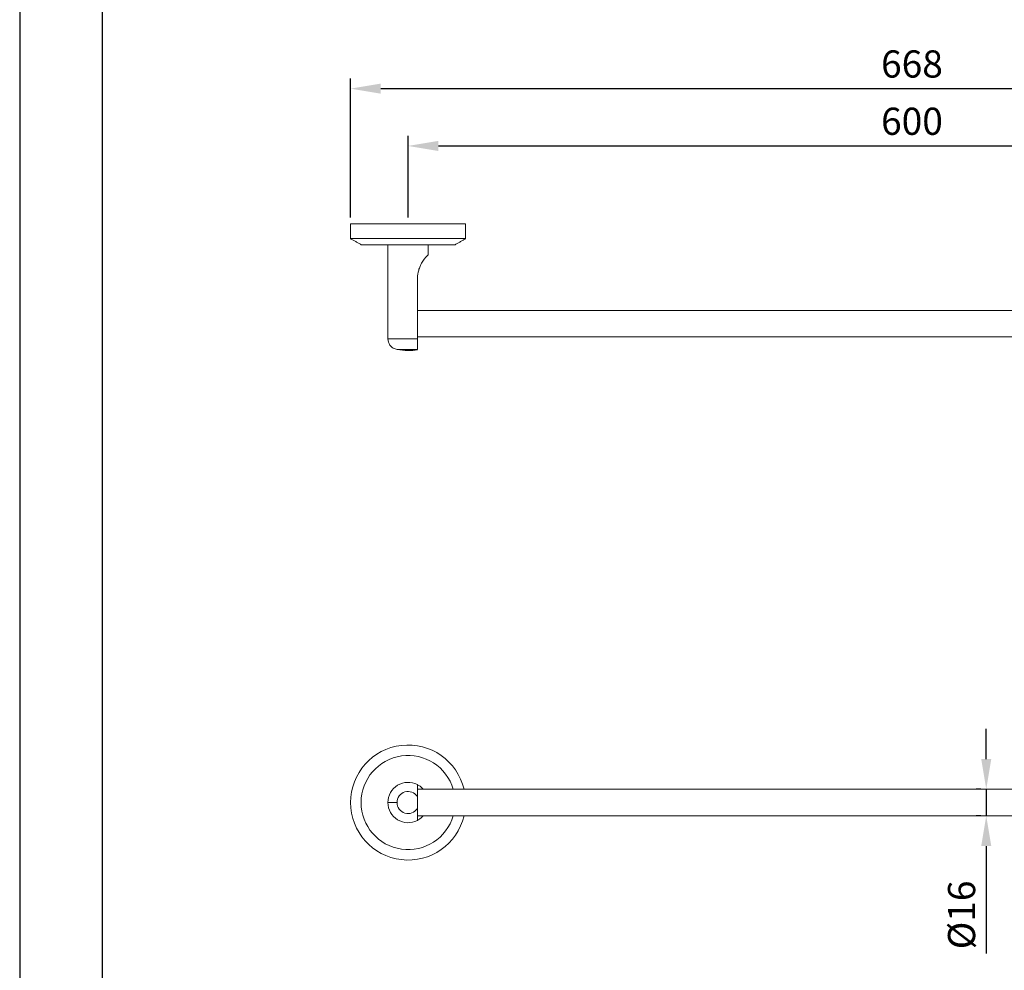
# Model space of a CAD drawing. Units: millimetres. Extents: x 16 to 1560, y -126 to 910.
# Drawn here: x 16 to 114, y 685 to 780 of the extents above; entities that cross this region are included whole.
import ezdxf

# ---------------------------------------------------------------- set-up
doc = ezdxf.new("R2010")
doc.units = ezdxf.units.MM
doc.header["$PDMODE"] = 35
doc.layers.add('A5', color=136, linetype='Continuous')
doc.layers.add('DIM', color=6, linetype='Continuous')
doc.layers.add('圖紙邊界', color=1, linetype='Continuous', plot=False)
doc.styles.add('勝泰-2.7', font='simplex.shx', dxfattribs={"height": 2.7, "bigfont": 'chineset.shx'})
doc.dimstyles.new('正常$0', dxfattribs={"dimtxt": 2, "dimasz": 3, "dimexe": 1, "dimexo": 0.625, "dimgap": 0.75, "dimtad": 1, "dimdsep": 46, "dimtxsty": '勝泰-2.7', "dimcen": 2.5, "dimclrd": 6, "dimclre": 6, "dimclrt": 6, "dimadec": 1, "dimazin": 0, "dimtfac": 1, "dimtmove": 0, "dimatfit": 3, "dimfxl": 0, "dimarcsym": 0})

# ---------------------------------------------------------------- blocks, each defined once
blk = doc.blocks.new('*D18')
at = {"layer": 'Defpoints', "color": 0, "ltscale": 10}
for p in [(154.452, 767.018), (54.452, 759.302), (154.452, 759.302)]:
    blk.add_point(p, dxfattribs=at)
at = {"layer": 'DIM', "color": 6, "lineweight": -2, "ltscale": 10}
for p, q in [((54.452, 759.927), (54.452, 768.018)), ((154.452, 759.927), (154.452, 768.018)), ((57.452, 767.018), (151.452, 767.018))]:
    blk.add_line(p, q, dxfattribs=at)
at = {"layer": 'DIM', "color": 6, "ltscale": 10}
for points in [[(57.452, 767.518), (57.452, 766.518), (54.452, 767.018)], [(151.452, 767.518), (151.452, 766.518), (154.452, 767.018)]]:
    blk.add_solid(points, dxfattribs=at)
at = {"layer": 'DIM', "color": 6, "ltscale": 10, "insert": (104.452, 769.118), "char_height": 2.7, "attachment_point": 5, "style": '勝泰-2.7'}
blk.add_mtext('600', dxfattribs=at)
blk = doc.blocks.new('*D19')
at = {"layer": 'Defpoints', "color": 0, "ltscale": 10}
for p in [(160.16, 772.704), (48.744, 759.302), (160.16, 759.302)]:
    blk.add_point(p, dxfattribs=at)
at = {"layer": 'DIM', "color": 6, "lineweight": -2, "ltscale": 10}
for p, q in [((48.744, 759.927), (48.744, 773.704)), ((160.16, 759.927), (160.16, 773.704)), ((51.744, 772.704), (157.16, 772.704))]:
    blk.add_line(p, q, dxfattribs=at)
at = {"layer": 'DIM', "color": 6, "ltscale": 10}
for points in [[(51.744, 773.204), (51.744, 772.204), (48.744, 772.704)], [(157.16, 773.204), (157.16, 772.204), (160.16, 772.704)]]:
    blk.add_solid(points, dxfattribs=at)
at = {"layer": 'DIM', "color": 6, "ltscale": 10, "insert": (104.452, 774.804), "char_height": 2.7, "attachment_point": 5, "style": '勝泰-2.7'}
blk.add_mtext('668', dxfattribs=at)
blk = doc.blocks.new('*D21')
at = {"layer": 'Defpoints', "color": 0, "ltscale": 10}
for p in [(111.923, 703.179), (111.821, 700.545), (111.923, 700.545)]:
    blk.add_point(p, dxfattribs=at)
at = {"layer": 'DIM', "color": 6, "lineweight": -2, "ltscale": 10}
for p, q in [((111.821, 706.179), (111.821, 709.179)), ((111.298, 703.179), (110.821, 703.179)), ((111.821, 703.179), (111.821, 700.545)), ((111.298, 700.545), (110.821, 700.545)), ((111.821, 697.545), (111.821, 686.874))]:
    blk.add_line(p, q, dxfattribs=at)
at = {"layer": 'DIM', "color": 6, "ltscale": 10}
for points in [[(111.321, 706.179), (112.321, 706.179), (111.821, 703.179)], [(111.321, 697.545), (112.321, 697.545), (111.821, 700.545)]]:
    blk.add_solid(points, dxfattribs=at)
at = {"layer": 'DIM', "color": 6, "ltscale": 10, "insert": (109.721, 690.71), "char_height": 2.7, "attachment_point": 5, "rotation": 90, "style": '勝泰-2.7'}
blk.add_mtext('%%C16', dxfattribs=at)

msp = doc.modelspace()

# ---------------------------------------------------------------- linework, layer by layer
at = {"color": 7, "linetype": 'Continuous', "lineweight": 15}
for p, q in [((60.16, 759.302), (48.744, 759.302)), ((60.16, 757.819), (48.744, 757.819)), ((49.785, 757.219), (59.119, 757.219)), ((55.369, 753.76), (55.369, 747.878)), ((55.369, 747.878), (52.452, 747.878)), ((53.358, 746.81), (55.369, 746.81))]:
    msp.add_line(p, q, dxfattribs=at)
for centre, radius, start, end in [((54.452, 753.386), 6.667, 260.55045, 270), ((54.452, 753.386), 6.667, 270, 277.9061), ((54.452, 701.862), 5.708, 13.33575, 346.66425), ((54.452, 701.862), 4.667, 16.38814, 180), ((54.452, 701.862), 2, 62.72039, 180), ((54.452, 701.862), 1.095, 33.12294, 180), ((54.452, 701.862), 4.667, 180, 343.61186), ((54.452, 701.862), 2, 180, 297.27961), ((54.452, 701.862), 1.095, 180, 326.87706)]:
    msp.add_arc(centre, radius, start, end, dxfattribs=at)
for points in [[(48.744, 759.302), (48.744, 757.819)], [(60.16, 757.819), (60.16, 759.302)], [(48.744, 757.819), (49.785, 757.219)], [(52.452, 757.219), (52.452, 747.878)], [(56.452, 756.219), (56.452, 757.219)], [(59.119, 757.219), (60.16, 757.819)], [(153.535, 750.702), (55.369, 750.702)], [(55.369, 748.069), (153.535, 748.069)], [(152.963, 703.179), (55.369, 703.179)], [(55.369, 700.545), (152.951, 700.545)]]:
    msp.add_open_spline(points, degree=1, dxfattribs=at)
for points, knots in [([(56.452, 756.219), (56.439, 756.208), (56.414, 756.185), (56.224, 755.998), (55.974, 755.692), (55.737, 755.306), (55.559, 754.892), (55.408, 754.394), (55.384, 754.006), (55.369, 753.76)], [0, 0, 0, 0, 0.138564, 0.277027, 0.416811, 0.570377, 0.683118, 0.79909, 1, 1, 1, 1]), ([(53.358, 746.81), (53.224, 746.847), (52.947, 746.926), (52.652, 747.215), (52.481, 747.548), (52.462, 747.77), (52.452, 747.878)], [0, 0, 0, 0, 0.272238, 0.561921, 0.787761, 1, 1, 1, 1]), ([(55.369, 746.81), (55.369, 746.821), (55.369, 746.843), (55.369, 746.94), (55.369, 747.128), (55.369, 747.43), (55.369, 747.7), (55.369, 747.847), (55.369, 747.878)], [0, 0, 0, 0, 0.154891, 0.313583, 0.530355, 0.748078, 0.946382, 1, 1, 1, 1]), ([(55.369, 702.46), (55.369, 702.55), (55.369, 702.732), (55.369, 703.029), (55.369, 703.327), (55.369, 703.555), (55.369, 703.634), (55.369, 703.639), (55.369, 703.64)], [0, 0, 0, 0, 0.154891, 0.313583, 0.530355, 0.748078, 0.946382, 1, 1, 1, 1]), ([(55.953, 703.179), (55.874, 703.262), (55.729, 703.413), (55.559, 703.529), (55.408, 703.621), (55.384, 703.632), (55.369, 703.64)], [0, 0, 0, 0, 0.2415637, 0.4405916, 0.6453222, 1, 1, 1, 1]), ([(53.358, 701.862), (53.224, 701.862), (52.947, 701.862), (52.652, 701.862), (52.481, 701.862), (52.462, 701.862), (52.452, 701.862)], [0, 0, 0, 0, 0.272238, 0.561921, 0.787761, 1, 1, 1, 1]), ([(55.369, 701.264), (55.369, 701.363), (55.369, 701.562), (55.369, 701.862), (55.369, 702.161), (55.369, 702.36), (55.369, 702.46)], [0, 0, 0, 0, 0.249743, 0.5, 0.749743, 1, 1, 1, 1]), ([(55.369, 700.084), (55.369, 700.095), (55.369, 700.118), (55.369, 700.289), (55.369, 700.545), (55.369, 700.882), (55.369, 701.133), (55.369, 701.264)], [0, 0, 0, 0, 0.187724, 0.375283, 0.56725, 0.775208, 1, 1, 1, 1]), ([(55.369, 700.084), (55.376, 700.088), (55.391, 700.096), (55.501, 700.155), (55.648, 700.258), (55.795, 700.366), (55.899, 700.494), (55.942, 700.545)], [0, 0, 0, 0, 0.2445024, 0.496757, 0.6814409, 0.8708645, 1, 1, 1, 1])]:
    msp.add_open_spline(points, degree=3, knots=knots, dxfattribs=at)
at = {"layer": 'A5', "ltscale": 10}
msp.add_lwpolyline([(24.141, 894.21), (217.678, 894.21), (217.678, 629.71), (24.141, 629.71)], close=True, dxfattribs=at)
at = {"layer": '圖紙邊界', "ltscale": 10}
msp.add_lwpolyline([(15.91, 613.46), (225.91, 613.46), (225.91, 910.46), (15.91, 910.46)], close=True, dxfattribs=at)

# ---------------------------------------------------------------- dimensions: what is measured, and where the dimension line sits
at = {"layer": 'DIM', "ltscale": 10}
for base, p1, p2, text, picture, middle in [((160.16, 772.704), (48.744, 759.302), (160.16, 759.302), '668', '*D19', (104.452, 772.704)), ((154.452, 767.018), (54.452, 759.302), (154.452, 759.302), '600', '*D18', (104.452, 767.018))]:
    dim = msp.add_linear_dim(base=base, p1=p1, p2=p2, text=text, dimstyle='正常$0', dxfattribs=at)
    dim.commit()
    dim.dimension.update_dxf_attribs({"geometry": picture, "text_midpoint": middle, "dimtype": 160})
dim = msp.add_linear_dim(base=(111.821, 700.545), p1=(111.923, 703.179), p2=(111.923, 700.545), angle=90, text='%%C16', dimstyle='正常$0', dxfattribs=at)
dim.commit()
dim.dimension.update_dxf_attribs({"geometry": '*D21', "text_midpoint": (109.721, 690.71)})

doc.saveas('drawing.dxf')
